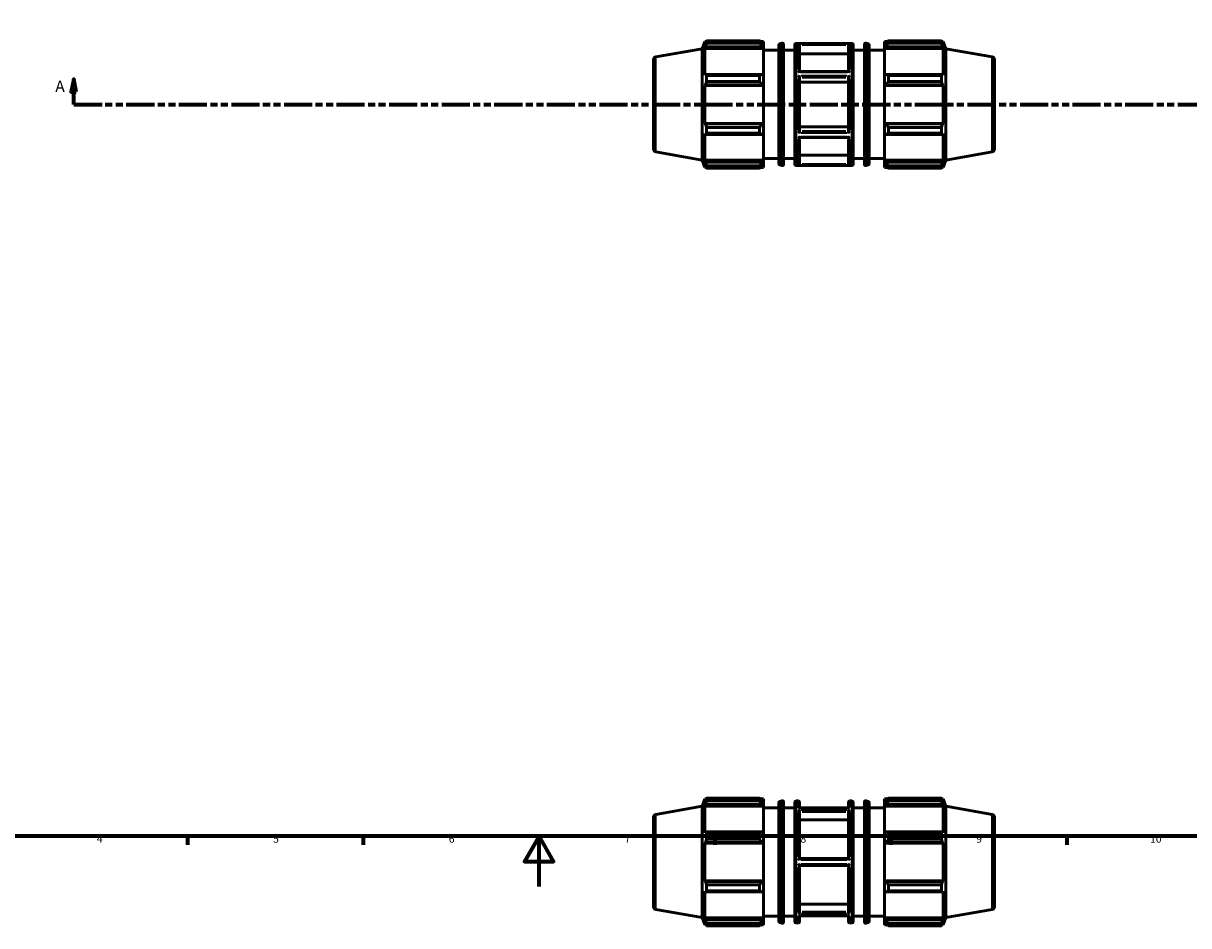
# Model space of a CAD drawing. Units: millimetres. Extents: x -269 to 1144, y -16 to 806.
# Drawn here: x 215 to 679, y -16 to 344 of the extents above; entities that cross this region are included whole.
import ezdxf

# ---------------------------------------------------------------- set-up
doc = ezdxf.new("R2010")
doc.units = ezdxf.units.MM
doc.linetypes.add('DOUBLE_DASH_CHAIN', pattern=[1.2403, 0.6614, -0.0827, 0.1654, -0.0827, 0.1654, -0.0827])
for name, color, linetype, lineweight in [('Border (ANSI)', 7, 'Continuous', 70), ('Section Line (ANSI)', 7, 'DOUBLE_DASH_CHAIN', 70), ('Visible (ANSI)', 7, 'Continuous', 50), ('Visible Narrow (ANSI)', 7, 'Continuous', 35)]:
    doc.layers.add(name, color=color, linetype=linetype, lineweight=lineweight)
doc.styles.add('Label Text (ANSI)', font='tahoma.ttf')
doc.styles.add('Note Text (ANSI)', font='tahoma.ttf')

# ---------------------------------------------------------------- blocks, each defined once
blk = doc.blocks.new('Borders Default Border')
at = {"layer": 'Border (ANSI)'}
for p, q in [((280.33, 20), (280.33, 16.55)), ((350.42, 20), (350.42, 16.55)), ((490.58, 20), (490.58, 16.55)), ((560.67, 20), (560.67, 16.55)), ((630.75, 20), (630.75, 16.55))]:
    blk.add_line(p, q, dxfattribs=at)
at = {"layer": 'Border (ANSI)', "flags": 128}
for points in [[(20, 20), (20, 574), (821, 574), (821, 20), (20, 20)], [(420.5, 0), (420.5, 20), (414.73, 10), (426.27, 10), (420.5, 20)]]:
    blk.add_lwpolyline(points, dxfattribs=at)
at = {"layer": 'Border (ANSI)', "attachment_point": 7, "style": 'Note Text (ANSI)'}
for s, insert, char_height in [('4', (244.23, 16.55), 3.05), ('5', (314.48, 16.49), 3.05), ('6', (384.49, 16.49), 3.05), ('7', (454.6, 16.55), 3.05), ('8', (524.63, 16.48), 3.05), ('9', (594.7, 16.49), 3.05), ('10', (663.96, 16.49), 3.048)]:
    blk.add_mtext(s, dxfattribs=dict(at, insert=insert, char_height=char_height))
blk = doc.blocks.new('2dTransSection0')
at = {"layer": 'Section Line (ANSI)', "linetype": 'Continuous'}
for p, q in [((235.03, 321.7), (234.03, 316.7)), ((235.03, 316.7), (235.03, 321.7)), ((236.03, 316.7), (235.03, 321.7)), ((234.03, 316.7), (236.03, 316.7)), ((235.03, 311.7), (235.03, 316.7)), ((235.03, 311.7), (246.38, 311.7))]:
    blk.add_line(p, q, dxfattribs=at)
at = {"layer": 'Section Line (ANSI)', "linetype": 'DOUBLE_DASH_CHAIN', "ltscale": 16.892498}
blk.add_line((235.03, 311.7), (833.03, 311.7), dxfattribs=at)
at = {"layer": 'Section Line (ANSI)', "linetype": 'Continuous', "flags": 128}
blk.add_lwpolyline([(236.03, 316.7), (235.03, 321.7), (234.03, 316.7), (236.03, 316.7)], dxfattribs=at)
at = {"layer": 'Section Line (ANSI)'}
blk.add_solid([(236.03, 316.7), (235.03, 321.7), (234.03, 316.7), (236.03, 316.7)], dxfattribs=at)
at = {"layer": 'Section Line (ANSI)', "insert": (227.67, 315.2), "char_height": 4.57, "attachment_point": 7, "style": 'Label Text (ANSI)'}
blk.add_mtext('A', dxfattribs=at)

msp = doc.modelspace()

# ---------------------------------------------------------------- linework, layer by layer
at = {"layer": 'Visible (ANSI)'}
for p, q in [((485.46, 333.873), (486.528, 336.807)), ((486.528, 336.807), (486.528, 335.645)), ((486.528, 336.807), (487.044, 336.807)), ((486.823, 336.417), (486.528, 335.645)), ((486.528, 333.97), (486.823, 334.688)), ((486.823, 334.688), (509.4, 334.688)), ((487.216, 337.102), (508.32, 337.102)), ((487.216, 336.126), (487.216, 337.102)), ((508.32, 336.126), (487.216, 336.126)), ((508.32, 336.126), (508.32, 337.102)), ((508.79, 336.807), (509.94, 336.807)), ((509.94, 335.902), (509.4, 336.417)), ((509.4, 334.688), (509.94, 334.209)), ((509.94, 335.902), (509.94, 336.807)), ((509.94, 335.902), (509.94, 334.209)), ((516.038, 288.047), (516.038, 335.347)), ((516.395, 335.826), (517.257, 336.083)), ((517.9, 335.604), (517.9, 287.791)), ((522.374, 287.897), (522.374, 335.497)), ((522.874, 335.997), (545.188, 335.997)), ((524.317, 335.459), (524.317, 324.826)), ((543.746, 324.826), (543.746, 335.459)), ((545.688, 335.497), (545.688, 287.897)), ((550.163, 287.791), (550.163, 335.604)), ((551.667, 335.826), (550.805, 336.083)), ((552.025, 335.347), (552.025, 288.047)), ((558.123, 336.807), (558.123, 335.902)), ((558.123, 336.807), (559.272, 336.807)), ((558.663, 336.417), (558.123, 335.902)), ((558.123, 334.209), (558.123, 335.902)), ((558.123, 334.209), (558.663, 334.688)), ((558.663, 334.688), (581.24, 334.688)), ((559.743, 337.102), (559.743, 336.126)), ((559.743, 337.102), (580.847, 337.102)), ((580.847, 336.126), (559.743, 336.126)), ((580.847, 336.126), (580.847, 337.102)), ((581.018, 336.807), (581.535, 336.807)), ((581.535, 335.645), (581.24, 336.417)), ((581.24, 334.688), (581.535, 333.97)), ((581.535, 335.645), (581.535, 336.807)), ((582.603, 333.873), (581.535, 336.807)), ((467.064, 330.629), (485.46, 333.873)), ((485.46, 289.521), (485.46, 333.873)), ((486.528, 333.97), (486.528, 323.292)), ((509.94, 333.97), (486.528, 333.97)), ((509.94, 334.209), (509.94, 333.97)), ((509.94, 323.416), (509.94, 333.97)), ((509.94, 333.297), (516.038, 333.297)), ((517.9, 333.297), (522.374, 333.297)), ((543.746, 331.902), (524.317, 331.902)), ((545.688, 333.297), (550.163, 333.297)), ((552.025, 333.297), (558.123, 333.297)), ((558.123, 333.97), (558.123, 334.209)), ((558.123, 333.97), (558.123, 323.416)), ((558.123, 333.97), (581.535, 333.97)), ((581.535, 323.292), (581.535, 333.97)), ((582.603, 289.521), (582.603, 333.873)), ((600.998, 330.629), (582.603, 333.873)), ((466.031, 329.398), (466.031, 293.996)), ((602.031, 329.398), (602.031, 293.996)), ((486.823, 323.666), (486.528, 323.292)), ((509.4, 323.666), (486.823, 323.666)), ((487.216, 320.839), (487.216, 323.197)), ((487.216, 323.197), (508.32, 323.197)), ((508.32, 320.839), (487.216, 320.839)), ((508.32, 320.839), (508.32, 323.197)), ((509.94, 323.416), (509.4, 323.666)), ((509.94, 323.416), (509.94, 319.329)), ((543.824, 324.826), (524.238, 324.826)), ((524.317, 322.409), (524.317, 300.985)), ((543.746, 320.63), (524.317, 320.63)), ((543.746, 300.985), (543.746, 322.409)), ((558.663, 323.666), (558.123, 323.416)), ((558.123, 319.329), (558.123, 323.416)), ((581.24, 323.666), (558.663, 323.666)), ((559.743, 323.197), (559.743, 320.839)), ((559.743, 323.197), (580.847, 323.197)), ((580.847, 320.839), (559.743, 320.839)), ((580.847, 320.839), (580.847, 323.197)), ((581.535, 323.292), (581.24, 323.666)), ((486.528, 319.248), (486.823, 319.491)), ((509.94, 319.248), (486.528, 319.248)), ((486.528, 319.248), (486.528, 304.146)), ((486.823, 319.491), (509.4, 319.491)), ((509.4, 319.491), (509.94, 319.329)), ((509.94, 319.329), (509.94, 319.248)), ((509.94, 304.146), (509.94, 319.248)), ((558.123, 319.329), (558.663, 319.491)), ((558.123, 319.248), (558.123, 319.329)), ((558.123, 319.248), (558.123, 304.146)), ((558.123, 319.248), (581.535, 319.248)), ((558.663, 319.491), (581.24, 319.491)), ((581.24, 319.491), (581.535, 319.248)), ((581.535, 304.146), (581.535, 319.248)), ((486.823, 303.903), (486.528, 304.146)), ((509.94, 304.146), (486.528, 304.146)), ((509.4, 303.903), (486.823, 303.903)), ((487.216, 300.198), (487.216, 302.555)), ((487.216, 302.555), (508.32, 302.555)), ((508.32, 300.198), (508.32, 302.555)), ((509.94, 304.065), (509.4, 303.903)), ((509.94, 304.146), (509.94, 304.065)), ((509.94, 304.065), (509.94, 299.978)), ((524.317, 302.764), (543.746, 302.764)), ((558.123, 304.065), (558.123, 304.146)), ((558.123, 304.146), (581.535, 304.146)), ((558.663, 303.903), (558.123, 304.065)), ((558.123, 299.978), (558.123, 304.065)), ((581.24, 303.903), (558.663, 303.903)), ((559.743, 302.555), (559.743, 300.198)), ((559.743, 302.555), (580.847, 302.555)), ((580.847, 300.198), (580.847, 302.555)), ((581.535, 304.146), (581.24, 303.903)), ((486.528, 300.103), (486.823, 299.729)), ((486.528, 300.103), (486.528, 289.424)), ((486.823, 299.729), (509.4, 299.729)), ((508.32, 300.198), (487.216, 300.198)), ((509.4, 299.729), (509.94, 299.978)), ((509.94, 289.424), (509.94, 299.978)), ((543.824, 298.569), (524.238, 298.569)), ((524.317, 298.569), (524.317, 287.935)), ((543.746, 287.935), (543.746, 298.569)), ((558.123, 299.978), (558.663, 299.729)), ((558.123, 299.978), (558.123, 289.424)), ((558.663, 299.729), (581.24, 299.729)), ((580.847, 300.198), (559.743, 300.198)), ((581.24, 299.729), (581.535, 300.103)), ((581.535, 289.424), (581.535, 300.103)), ((467.064, 292.765), (485.46, 289.521)), ((600.998, 292.765), (582.603, 289.521)), ((485.46, 289.521), (486.528, 286.587)), ((486.823, 288.706), (486.528, 289.424)), ((509.94, 289.424), (486.528, 289.424)), ((509.4, 288.706), (486.823, 288.706)), ((509.94, 289.185), (509.4, 288.706)), ((509.94, 290.097), (516.038, 290.097)), ((509.94, 289.424), (509.94, 289.185)), ((509.94, 289.185), (509.94, 287.492)), ((517.9, 290.097), (522.374, 290.097)), ((524.317, 291.492), (543.746, 291.492)), ((545.688, 290.097), (550.163, 290.097)), ((552.025, 290.097), (558.123, 290.097)), ((558.123, 289.185), (558.123, 289.424)), ((558.123, 289.424), (581.535, 289.424)), ((558.123, 287.492), (558.123, 289.185)), ((558.663, 288.706), (558.123, 289.185)), ((581.24, 288.706), (558.663, 288.706)), ((581.535, 289.424), (581.24, 288.706)), ((582.603, 289.521), (581.535, 286.587)), ((486.528, 287.749), (486.823, 286.977)), ((486.528, 287.749), (486.528, 286.587)), ((486.528, 286.587), (487.044, 286.587)), ((487.216, 286.292), (487.216, 287.268)), ((487.216, 287.268), (508.32, 287.268)), ((508.32, 286.292), (487.216, 286.292)), ((508.32, 286.292), (508.32, 287.268)), ((508.79, 286.587), (509.94, 286.587)), ((509.4, 286.977), (509.94, 287.492)), ((509.94, 286.587), (509.94, 287.492)), ((516.395, 287.568), (517.257, 287.311)), ((522.874, 287.397), (545.188, 287.397)), ((551.667, 287.568), (550.805, 287.311)), ((558.123, 287.492), (558.663, 286.977)), ((558.123, 287.492), (558.123, 286.587)), ((558.123, 286.587), (559.272, 286.587)), ((559.743, 287.268), (559.743, 286.292)), ((559.743, 287.268), (580.847, 287.268)), ((580.847, 286.292), (559.743, 286.292)), ((580.847, 286.292), (580.847, 287.268)), ((581.018, 286.587), (581.535, 286.587)), ((581.24, 286.977), (581.535, 287.749)), ((581.535, 286.587), (581.535, 287.749)), ((485.46, 31.935), (486.528, 34.869)), ((486.528, 34.869), (486.528, 33.707)), ((486.528, 34.869), (487.044, 34.869)), ((486.823, 34.479), (486.528, 33.707)), ((486.528, 32.032), (486.823, 32.75)), ((486.823, 32.75), (509.4, 32.75)), ((487.216, 34.188), (487.216, 35.164)), ((487.216, 35.164), (508.32, 35.164)), ((508.32, 34.188), (487.216, 34.188)), ((508.32, 34.188), (508.32, 35.164)), ((508.79, 34.869), (509.94, 34.869)), ((509.94, 33.964), (509.4, 34.479)), ((509.4, 32.75), (509.94, 32.271)), ((509.94, 33.964), (509.94, 34.869)), ((509.94, 33.964), (509.94, 32.271)), ((516.038, -13.891), (516.038, 33.409)), ((516.395, 33.888), (517.257, 34.145)), ((517.9, 33.666), (517.9, -14.148)), ((522.374, -14.041), (522.374, 33.559)), ((522.874, 34.059), (523.817, 34.059)), ((524.317, 33.559), (524.317, 31.282)), ((543.746, 31.282), (543.746, 33.559)), ((544.246, 34.059), (545.188, 34.059)), ((545.688, 33.559), (545.688, -14.041)), ((550.163, -14.148), (550.163, 33.666)), ((551.667, 33.888), (550.805, 34.145)), ((552.025, 33.409), (552.025, -13.891)), ((558.123, 34.869), (558.123, 33.964)), ((558.123, 34.869), (559.272, 34.869)), ((558.663, 34.479), (558.123, 33.964)), ((558.123, 32.271), (558.123, 33.964)), ((558.123, 32.271), (558.663, 32.75)), ((558.663, 32.75), (581.24, 32.75)), ((559.743, 35.164), (559.743, 34.188)), ((559.743, 35.164), (580.847, 35.164)), ((580.847, 34.188), (559.743, 34.188)), ((580.847, 34.188), (580.847, 35.164)), ((581.018, 34.869), (581.535, 34.869)), ((581.535, 33.707), (581.24, 34.479)), ((581.24, 32.75), (581.535, 32.032)), ((581.535, 33.707), (581.535, 34.869)), ((582.603, 31.935), (581.535, 34.869)), ((467.064, 28.691), (485.46, 31.935)), ((485.46, -12.417), (485.46, 31.935)), ((509.94, 32.032), (486.528, 32.032)), ((486.528, 32.032), (486.528, 21.354)), ((509.94, 32.271), (509.94, 32.032)), ((509.94, 21.478), (509.94, 32.032)), ((509.94, 31.359), (516.038, 31.359)), ((517.9, 31.359), (522.374, 31.359)), ((544.013, 31.282), (524.049, 31.282)), ((524.317, 29.662), (524.317, 11.109)), ((543.746, 11.109), (543.746, 29.662)), ((545.688, 31.359), (550.163, 31.359)), ((552.025, 31.359), (558.123, 31.359)), ((558.123, 32.032), (558.123, 32.271)), ((558.123, 32.032), (558.123, 21.478)), ((558.123, 32.032), (581.535, 32.032)), ((581.535, 21.354), (581.535, 32.032)), ((582.603, -12.417), (582.603, 31.935)), ((600.998, 28.691), (582.603, 31.935)), ((466.031, 27.46), (466.031, -7.942)), ((543.746, 26.582), (524.317, 26.582)), ((602.031, 27.46), (602.031, -7.942)), ((486.823, 21.728), (486.528, 21.354)), ((509.4, 21.728), (486.823, 21.728)), ((487.216, 18.901), (487.216, 21.259)), ((487.216, 21.259), (508.32, 21.259)), ((508.32, 18.901), (487.216, 18.901)), ((508.32, 18.901), (508.32, 21.259)), ((509.94, 21.478), (509.4, 21.728)), ((509.94, 21.478), (509.94, 17.391)), ((558.663, 21.728), (558.123, 21.478)), ((558.123, 17.391), (558.123, 21.478)), ((581.24, 21.728), (558.663, 21.728)), ((559.743, 21.259), (559.743, 18.901)), ((559.743, 21.259), (580.847, 21.259)), ((580.847, 18.901), (559.743, 18.901)), ((580.847, 18.901), (580.847, 21.259)), ((581.535, 21.354), (581.24, 21.728)), ((486.528, 17.31), (486.823, 17.553)), ((509.94, 17.31), (486.528, 17.31)), ((486.528, 17.31), (486.528, 2.208)), ((486.823, 17.553), (509.4, 17.553)), ((509.4, 17.553), (509.94, 17.391)), ((509.94, 17.391), (509.94, 17.31)), ((509.94, 2.208), (509.94, 17.31)), ((558.123, 17.391), (558.663, 17.553)), ((558.123, 17.31), (558.123, 17.391)), ((558.123, 17.31), (558.123, 2.208)), ((558.123, 17.31), (581.535, 17.31)), ((558.663, 17.553), (581.24, 17.553)), ((581.24, 17.553), (581.535, 17.31)), ((581.535, 2.208), (581.535, 17.31)), ((543.746, 11.109), (524.316, 11.109)), ((524.316, 8.409), (543.746, 8.409)), ((524.317, 8.409), (524.317, -10.144)), ((543.746, -10.144), (543.746, 8.409)), ((486.823, 1.965), (486.528, 2.208)), ((509.94, 2.208), (486.528, 2.208)), ((509.4, 1.965), (486.823, 1.965)), ((487.216, 0.617), (508.32, 0.617)), ((487.216, -1.74), (487.216, 0.617)), ((508.32, -1.74), (508.32, 0.617)), ((509.94, 2.127), (509.4, 1.965)), ((509.94, 2.208), (509.94, 2.127)), ((509.94, 2.127), (509.94, -1.96)), ((558.123, 2.127), (558.123, 2.208)), ((558.123, 2.208), (581.535, 2.208)), ((558.123, -1.96), (558.123, 2.127)), ((558.663, 1.965), (558.123, 2.127)), ((581.24, 1.965), (558.663, 1.965)), ((559.743, 0.617), (559.743, -1.74)), ((559.743, 0.617), (580.847, 0.617)), ((580.847, -1.74), (580.847, 0.617)), ((581.535, 2.208), (581.24, 1.965)), ((486.528, -1.835), (486.528, -12.514)), ((486.528, -1.835), (486.823, -2.209)), ((486.823, -2.209), (509.4, -2.209)), ((508.32, -1.74), (487.216, -1.74)), ((509.4, -2.209), (509.94, -1.96)), ((509.94, -12.514), (509.94, -1.96)), ((558.123, -1.96), (558.663, -2.209)), ((558.123, -1.96), (558.123, -12.514)), ((558.663, -2.209), (581.24, -2.209)), ((580.847, -1.74), (559.743, -1.74)), ((581.24, -2.209), (581.535, -1.835)), ((581.535, -12.514), (581.535, -1.835)), ((467.064, -9.173), (485.46, -12.417)), ((524.317, -7.064), (543.746, -7.064)), ((600.998, -9.173), (582.603, -12.417)), ((485.46, -12.417), (486.528, -15.351)), ((486.823, -13.232), (486.528, -12.514)), ((509.94, -12.514), (486.528, -12.514)), ((509.4, -13.232), (486.823, -13.232)), ((509.94, -12.753), (509.4, -13.232)), ((509.94, -11.841), (516.038, -11.841)), ((509.94, -12.514), (509.94, -12.753)), ((509.94, -12.753), (509.94, -14.446)), ((517.9, -11.841), (522.374, -11.841)), ((544.013, -11.764), (524.049, -11.764)), ((524.317, -11.764), (524.317, -14.041)), ((543.746, -14.041), (543.746, -11.764)), ((545.688, -11.841), (550.163, -11.841)), ((552.025, -11.841), (558.123, -11.841)), ((558.123, -12.753), (558.123, -12.514)), ((558.123, -12.514), (581.535, -12.514)), ((558.123, -14.446), (558.123, -12.753)), ((558.663, -13.232), (558.123, -12.753)), ((581.24, -13.232), (558.663, -13.232)), ((581.535, -12.514), (581.24, -13.232)), ((582.603, -12.417), (581.535, -15.351)), ((486.528, -14.189), (486.823, -14.961)), ((486.528, -14.189), (486.528, -15.351)), ((486.528, -15.351), (487.044, -15.351)), ((487.216, -15.646), (487.216, -14.67)), ((487.216, -14.67), (508.32, -14.67)), ((508.32, -15.646), (487.216, -15.646)), ((508.32, -15.646), (508.32, -14.67)), ((508.79, -15.351), (509.94, -15.351)), ((509.4, -14.961), (509.94, -14.446)), ((509.94, -15.351), (509.94, -14.446)), ((516.395, -14.37), (517.257, -14.627)), ((522.874, -14.541), (523.817, -14.541)), ((544.246, -14.541), (545.188, -14.541)), ((551.667, -14.37), (550.805, -14.627)), ((558.123, -14.446), (558.663, -14.961)), ((558.123, -14.446), (558.123, -15.351)), ((558.123, -15.351), (559.272, -15.351)), ((559.743, -14.67), (559.743, -15.646)), ((559.743, -14.67), (580.847, -14.67)), ((580.847, -15.646), (559.743, -15.646)), ((580.847, -15.646), (580.847, -14.67)), ((581.018, -15.351), (581.535, -15.351)), ((581.24, -14.961), (581.535, -14.189)), ((581.535, -15.351), (581.535, -14.189))]:
    msp.add_line(p, q, dxfattribs=at)
for centre, radius, start, end in [((516.538, 335.347), 0.5, 106.56847, 180), ((517.4, 335.604), 0.5, 0, 106.56847), ((522.874, 335.497), 0.5, 90, 180), ((545.188, 335.497), 0.5, 0, 90), ((550.663, 335.604), 0.5, 73.43153, 180), ((551.525, 335.347), 0.5, 0, 73.43153), ((467.281, 329.398), 1.25, 100, 180), ((600.781, 329.398), 1.25, 0, 80), ((467.281, 293.996), 1.25, 180, 260), ((600.781, 293.996), 1.25, 280, 0), ((516.538, 288.047), 0.5, 180, 253.43153), ((551.525, 288.047), 0.5, 286.56847, 0), ((517.4, 287.791), 0.5, 253.43153, 0), ((522.874, 287.897), 0.5, 180, 270), ((545.188, 287.897), 0.5, 270, 0), ((550.663, 287.791), 0.5, 180, 286.56847), ((516.538, 33.409), 0.5, 106.56847, 180), ((517.4, 33.666), 0.5, 0, 106.56847), ((522.874, 33.559), 0.5, 90, 180), ((523.817, 33.559), 0.5, 0, 90), ((544.246, 33.559), 0.5, 90, 180), ((545.188, 33.559), 0.5, 0, 90), ((550.663, 33.666), 0.5, 73.43153, 180), ((551.525, 33.409), 0.5, 0, 73.43153), ((467.281, 27.46), 1.25, 100, 180), ((600.781, 27.46), 1.25, 0, 80), ((467.281, -7.942), 1.25, 180, 260), ((600.781, -7.942), 1.25, 280, 0), ((516.538, -13.891), 0.5, 180, 253.43153), ((551.525, -13.891), 0.5, 286.56847, 0), ((517.4, -14.148), 0.5, 253.43153, 0), ((522.874, -14.041), 0.5, 180, 270), ((523.817, -14.041), 0.5, 270, 0), ((544.246, -14.041), 0.5, 180, 270), ((545.188, -14.041), 0.5, 270, 0), ((550.663, -14.148), 0.5, 180, 286.56847)]:
    msp.add_arc(centre, radius, start, end, dxfattribs=at)
for points, weights in [([(486.823, 336.417), (487.011, 336.753), (487.216, 337.102)], [1.00354464523, 1.00217989136, 1]), ([(487.216, 336.126), (487.011, 335.392), (486.823, 334.688)], [1, 1.00217989136, 1.00354464523]), ([(509.4, 336.417), (508.881, 336.753), (508.32, 337.102)], [1.00565642752, 1.01079942658, 1.01513936509]), ([(508.32, 336.126), (508.881, 335.392), (509.4, 334.688)], [1.01513936509, 1.01079942658, 1.00565642752]), ([(559.743, 337.102), (559.181, 336.753), (558.663, 336.417)], [1.01513936509, 1.01079942658, 1.00565642752]), ([(558.663, 334.688), (559.181, 335.392), (559.743, 336.126)], [1.00565642752, 1.01079942658, 1.01513936509]), ([(580.847, 337.102), (581.051, 336.753), (581.24, 336.417)], [1, 1.00217989136, 1.00354464523]), ([(581.24, 334.688), (581.051, 335.392), (580.847, 336.126)], [1.00354464523, 1.00217989136, 1]), ([(486.823, 323.666), (487.011, 323.436), (487.216, 323.197)], [1.00354464523, 1.00217989136, 1]), ([(487.216, 320.839), (487.011, 320.152), (486.823, 319.491)], [1, 1.00217989136, 1.00354464523]), ([(509.4, 323.666), (508.881, 323.436), (508.32, 323.197)], [1.00565642752, 1.01079942658, 1.01513936509]), ([(508.32, 320.839), (508.881, 320.152), (509.4, 319.491)], [1.01513936509, 1.01079942658, 1.00565642752]), ([(559.743, 323.197), (559.181, 323.436), (558.663, 323.666)], [1.01513936509, 1.01079942658, 1.00565642752]), ([(558.663, 319.491), (559.181, 320.152), (559.743, 320.839)], [1.00565642752, 1.01079942658, 1.01513936509]), ([(580.847, 323.197), (581.051, 323.436), (581.24, 323.666)], [1, 1.00217989136, 1.00354464523]), ([(581.24, 319.491), (581.051, 320.152), (580.847, 320.839)], [1.00354464523, 1.00217989136, 1]), ([(486.823, 303.903), (487.011, 303.243), (487.216, 302.555)], [1.00354464523, 1.00217989136, 1]), ([(509.4, 303.903), (508.881, 303.243), (508.32, 302.555)], [1.00565642752, 1.01079942658, 1.01513936509]), ([(559.743, 302.555), (559.181, 303.243), (558.663, 303.903)], [1.01513936509, 1.01079942658, 1.00565642752]), ([(580.847, 302.555), (581.051, 303.243), (581.24, 303.903)], [1, 1.00217989136, 1.00354464523]), ([(487.216, 300.198), (487.011, 299.958), (486.823, 299.729)], [1, 1.00217989136, 1.00354464523]), ([(508.32, 300.198), (508.881, 299.958), (509.4, 299.729)], [1.01513936509, 1.01079942658, 1.00565642752]), ([(558.663, 299.729), (559.181, 299.958), (559.743, 300.198)], [1.00565642752, 1.01079942658, 1.01513936509]), ([(581.24, 299.729), (581.051, 299.958), (580.847, 300.198)], [1.00354464523, 1.00217989136, 1]), ([(486.823, 288.706), (487.011, 288.002), (487.216, 287.268)], [1.00354464523, 1.00217989136, 1]), ([(509.4, 288.706), (508.881, 288.002), (508.32, 287.268)], [1.00565642752, 1.01079942658, 1.01513936509]), ([(559.743, 287.268), (559.181, 288.002), (558.663, 288.706)], [1.01513936509, 1.01079942658, 1.00565642752]), ([(580.847, 287.268), (581.051, 288.002), (581.24, 288.706)], [1, 1.00217989136, 1.00354464523]), ([(487.216, 286.292), (487.011, 286.641), (486.823, 286.977)], [1, 1.00217989136, 1.00354464523]), ([(508.32, 286.292), (508.881, 286.641), (509.4, 286.977)], [1.01513936509, 1.01079942658, 1.00565642752]), ([(558.663, 286.977), (559.181, 286.641), (559.743, 286.292)], [1.00565642752, 1.01079942658, 1.01513936509]), ([(581.24, 286.977), (581.051, 286.641), (580.847, 286.292)], [1.00354464523, 1.00217989136, 1]), ([(486.823, 34.479), (487.011, 34.815), (487.216, 35.164)], [1.00354464523, 1.00217989136, 1]), ([(487.216, 34.188), (487.011, 33.454), (486.823, 32.75)], [1, 1.00217989136, 1.00354464523]), ([(509.4, 34.479), (508.881, 34.815), (508.32, 35.164)], [1.00565642752, 1.01079942658, 1.01513936509]), ([(508.32, 34.188), (508.881, 33.454), (509.4, 32.75)], [1.01513936509, 1.01079942658, 1.00565642752]), ([(559.743, 35.164), (559.181, 34.815), (558.663, 34.479)], [1.01513936509, 1.01079942658, 1.00565642752]), ([(558.663, 32.75), (559.181, 33.454), (559.743, 34.188)], [1.00565642752, 1.01079942658, 1.01513936509]), ([(580.847, 35.164), (581.051, 34.815), (581.24, 34.479)], [1, 1.00217989136, 1.00354464523]), ([(581.24, 32.75), (581.051, 33.454), (580.847, 34.188)], [1.00354464523, 1.00217989136, 1]), ([(486.823, 21.728), (487.011, 21.498), (487.216, 21.259)], [1.00354464523, 1.00217989136, 1]), ([(487.216, 18.901), (487.011, 18.214), (486.823, 17.553)], [1, 1.00217989136, 1.00354464523]), ([(509.4, 21.728), (508.881, 21.498), (508.32, 21.259)], [1.00565642752, 1.01079942658, 1.01513936509]), ([(508.32, 18.901), (508.881, 18.214), (509.4, 17.553)], [1.01513936509, 1.01079942658, 1.00565642752]), ([(559.743, 21.259), (559.181, 21.498), (558.663, 21.728)], [1.01513936509, 1.01079942658, 1.00565642752]), ([(558.663, 17.553), (559.181, 18.214), (559.743, 18.901)], [1.00565642752, 1.01079942658, 1.01513936509]), ([(580.847, 21.259), (581.051, 21.498), (581.24, 21.728)], [1, 1.00217989136, 1.00354464523]), ([(581.24, 17.553), (581.051, 18.214), (580.847, 18.901)], [1.00354464523, 1.00217989136, 1]), ([(486.823, 1.965), (487.011, 1.304), (487.216, 0.617)], [1.00354464523, 1.00217989136, 1]), ([(509.4, 1.965), (508.881, 1.304), (508.32, 0.617)], [1.00565642752, 1.01079942658, 1.01513936509]), ([(559.743, 0.617), (559.181, 1.304), (558.663, 1.965)], [1.01513936509, 1.01079942658, 1.00565642752]), ([(580.847, 0.617), (581.051, 1.304), (581.24, 1.965)], [1, 1.00217989136, 1.00354464523]), ([(487.216, -1.74), (487.011, -1.98), (486.823, -2.209)], [1, 1.00217989136, 1.00354464523]), ([(508.32, -1.74), (508.881, -1.98), (509.4, -2.209)], [1.01513936509, 1.01079942658, 1.00565642752]), ([(558.663, -2.209), (559.181, -1.98), (559.743, -1.74)], [1.00565642752, 1.01079942658, 1.01513936509]), ([(581.24, -2.209), (581.051, -1.98), (580.847, -1.74)], [1.00354464523, 1.00217989136, 1]), ([(486.823, -13.232), (487.011, -13.936), (487.216, -14.67)], [1.00354464523, 1.00217989136, 1]), ([(509.4, -13.232), (508.881, -13.936), (508.32, -14.67)], [1.00565642752, 1.01079942658, 1.01513936509]), ([(559.743, -14.67), (559.181, -13.936), (558.663, -13.232)], [1.01513936509, 1.01079942658, 1.00565642752]), ([(580.847, -14.67), (581.051, -13.936), (581.24, -13.232)], [1, 1.00217989136, 1.00354464523]), ([(487.216, -15.646), (487.011, -15.297), (486.823, -14.961)], [1, 1.00217989136, 1.00354464523]), ([(508.32, -15.646), (508.881, -15.297), (509.4, -14.961)], [1.01513936509, 1.01079942658, 1.00565642752]), ([(558.663, -14.961), (559.181, -15.297), (559.743, -15.646)], [1.00565642752, 1.01079942658, 1.01513936509]), ([(581.24, -14.961), (581.051, -15.297), (580.847, -15.646)], [1.00354464523, 1.00217989136, 1])]:
    msp.add_rational_spline(points, weights, degree=2, dxfattribs=at)
for points, knots in [([(524.316, 335.482), (524.314, 335.532), (524.304, 335.58), (524.273, 335.672), (524.251, 335.715), (524.191, 335.803), (524.15, 335.844), (524.063, 335.91), (524.015, 335.936), (523.918, 335.97), (523.868, 335.98), (523.818, 335.982), (523.818, 335.982), (523.817, 335.982)], [-0.093687452, -0.093687452, -0.093687452, -0.093687452, -0.078624128, -0.078624128, -0.062981335, -0.062981335, -0.042389824, -0.042389824, -0.020976457, -0.020976457, 0, 0, 0.000280072, 0.000280072, 0.000280072, 0.000280072]), ([(544.246, 335.982), (544.245, 335.982), (544.244, 335.982), (544.194, 335.98), (544.145, 335.97), (544.048, 335.936), (544, 335.91), (543.912, 335.844), (543.872, 335.803), (543.812, 335.715), (543.79, 335.672), (543.758, 335.58), (543.748, 335.532), (543.746, 335.482)], [-0.093150313, -0.093150313, -0.093150313, -0.093150313, -0.092872677, -0.092872677, -0.072078646, -0.072078646, -0.050851506, -0.050851506, -0.030439074, -0.030439074, -0.014932322, -0.014932322, 0, 0, 0, 0]), ([(523.817, 324.591), (523.818, 324.592), (523.819, 324.593), (523.886, 324.65), (523.953, 324.7), (524.07, 324.772), (524.122, 324.799), (524.194, 324.821), (524.218, 324.826), (524.238, 324.826)], [-0.104770335, -0.104770335, -0.104770335, -0.104770335, -0.104364229, -0.104364229, -0.076434154, -0.076434154, -0.052473773, -0.052473773, -0.039325867, -0.039325867, -0.039325867, -0.039325867]), ([(524.316, 322.42), (524.314, 322.444), (524.306, 322.472), (524.276, 322.54), (524.254, 322.58), (524.193, 322.675), (524.151, 322.731), (524.063, 322.839), (524.015, 322.892), (523.919, 322.993), (523.869, 323.041), (523.818, 323.086), (523.818, 323.087), (523.817, 323.088)], [-0.093645296, -0.093645296, -0.093645296, -0.093645296, -0.079576312, -0.079576312, -0.063493768, -0.063493768, -0.042310592, -0.042310592, -0.021150445, -0.021150445, 0, 0, 0.000319166, 0.000319166, 0.000319166, 0.000319166]), ([(544.246, 323.088), (544.245, 323.087), (544.244, 323.086), (544.194, 323.041), (544.144, 322.993), (544.047, 322.892), (544, 322.839), (543.911, 322.731), (543.87, 322.675), (543.809, 322.58), (543.786, 322.54), (543.757, 322.472), (543.748, 322.444), (543.746, 322.42)], [-0.093130238, -0.093130238, -0.093130238, -0.093130238, -0.092813905, -0.092813905, -0.071851235, -0.071851235, -0.05087895, -0.05087895, -0.02988384, -0.02988384, -0.013944079, -0.013944079, 0, 0, 0, 0]), ([(543.824, 324.826), (543.845, 324.826), (543.868, 324.821), (543.94, 324.799), (543.992, 324.772), (544.11, 324.7), (544.176, 324.65), (544.244, 324.593), (544.245, 324.592), (544.246, 324.591)], [-0.065685175, -0.065685175, -0.065685175, -0.065685175, -0.052406512, -0.052406512, -0.028207842, -0.028207842, 0, 0, 0.000410145, 0.000410145, 0.000410145, 0.000410145]), ([(523.817, 300.306), (523.818, 300.307), (523.818, 300.308), (523.869, 300.353), (523.919, 300.401), (524.015, 300.502), (524.063, 300.555), (524.151, 300.664), (524.193, 300.72), (524.254, 300.815), (524.276, 300.854), (524.306, 300.922), (524.314, 300.951), (524.316, 300.974)], [-0.093130238, -0.093130238, -0.093130238, -0.093130238, -0.092813905, -0.092813905, -0.071851235, -0.071851235, -0.05087895, -0.05087895, -0.02988384, -0.02988384, -0.013944079, -0.013944079, 0, 0, 0, 0]), ([(524.238, 298.569), (524.218, 298.569), (524.194, 298.573), (524.122, 298.596), (524.07, 298.622), (523.953, 298.695), (523.886, 298.744), (523.819, 298.802), (523.818, 298.802), (523.817, 298.803)], [-0.065685175, -0.065685175, -0.065685175, -0.065685175, -0.052406512, -0.052406512, -0.028207842, -0.028207842, 0, 0, 0.000410145, 0.000410145, 0.000410145, 0.000410145]), ([(543.746, 300.974), (543.748, 300.951), (543.757, 300.922), (543.786, 300.854), (543.809, 300.815), (543.87, 300.72), (543.911, 300.664), (544, 300.555), (544.047, 300.502), (544.144, 300.401), (544.194, 300.353), (544.244, 300.308), (544.245, 300.307), (544.246, 300.306)], [-0.093645296, -0.093645296, -0.093645296, -0.093645296, -0.079576312, -0.079576312, -0.063493768, -0.063493768, -0.042310592, -0.042310592, -0.021150445, -0.021150445, 0, 0, 0.000319166, 0.000319166, 0.000319166, 0.000319166]), ([(544.246, 298.803), (544.245, 298.802), (544.244, 298.802), (544.176, 298.744), (544.11, 298.695), (543.992, 298.622), (543.94, 298.596), (543.868, 298.573), (543.845, 298.569), (543.824, 298.569)], [-0.104770335, -0.104770335, -0.104770335, -0.104770335, -0.104364229, -0.104364229, -0.076434154, -0.076434154, -0.052473773, -0.052473773, -0.039325867, -0.039325867, -0.039325867, -0.039325867]), ([(523.817, 287.413), (523.818, 287.413), (523.818, 287.413), (523.868, 287.415), (523.918, 287.424), (524.015, 287.458), (524.063, 287.484), (524.15, 287.551), (524.191, 287.592), (524.251, 287.679), (524.273, 287.722), (524.304, 287.814), (524.314, 287.863), (524.316, 287.912)], [-0.093150313, -0.093150313, -0.093150313, -0.093150313, -0.092872677, -0.092872677, -0.072078646, -0.072078646, -0.050851506, -0.050851506, -0.030439074, -0.030439074, -0.014932322, -0.014932322, 0, 0, 0, 0]), ([(543.746, 287.912), (543.748, 287.863), (543.758, 287.814), (543.79, 287.722), (543.812, 287.679), (543.872, 287.592), (543.912, 287.551), (544, 287.484), (544.048, 287.458), (544.145, 287.424), (544.194, 287.415), (544.244, 287.413), (544.245, 287.413), (544.246, 287.413)], [-0.093687452, -0.093687452, -0.093687452, -0.093687452, -0.078624128, -0.078624128, -0.062981335, -0.062981335, -0.042389824, -0.042389824, -0.020976457, -0.020976457, 0, 0, 0.000280072, 0.000280072, 0.000280072, 0.000280072]), ([(523.817, 31.224), (523.818, 31.224), (523.818, 31.225), (523.869, 31.248), (523.919, 31.265), (523.995, 31.28), (524.022, 31.282), (524.049, 31.282)], [-0.093130238, -0.093130238, -0.093130238, -0.093130238, -0.092813905, -0.092813905, -0.071851235, -0.071851235, -0.059789699, -0.059789699, -0.059789699, -0.059789699]), ([(524.316, 29.682), (524.315, 29.704), (524.312, 29.726), (524.298, 29.797), (524.28, 29.847), (524.232, 29.947), (524.202, 29.997), (524.122, 30.107), (524.07, 30.165), (523.953, 30.271), (523.886, 30.319), (523.819, 30.355), (523.818, 30.356), (523.817, 30.356)], [-0.093587863, -0.093587863, -0.093587863, -0.093587863, -0.086118878, -0.086118878, -0.069868541, -0.069868541, -0.052406512, -0.052406512, -0.028207842, -0.028207842, 0, 0, 0.000410145, 0.000410145, 0.000410145, 0.000410145]), ([(544.246, 30.356), (544.245, 30.356), (544.244, 30.355), (544.176, 30.319), (544.11, 30.271), (543.992, 30.165), (543.94, 30.107), (543.86, 29.997), (543.83, 29.947), (543.782, 29.847), (543.765, 29.797), (543.75, 29.726), (543.747, 29.704), (543.746, 29.682)], [-0.104770335, -0.104770335, -0.104770335, -0.104770335, -0.104364229, -0.104364229, -0.076434154, -0.076434154, -0.052473773, -0.052473773, -0.035183695, -0.035183695, -0.019093378, -0.019093378, -0.011697942, -0.011697942, -0.011697942, -0.011697942]), ([(544.013, 31.282), (544.04, 31.282), (544.068, 31.28), (544.144, 31.265), (544.194, 31.248), (544.244, 31.225), (544.245, 31.224), (544.246, 31.224)], [-0.033320024, -0.033320024, -0.033320024, -0.033320024, -0.021150445, -0.021150445, 0, 0, 0.000319166, 0.000319166, 0.000319166, 0.000319166]), ([(523.817, 10.627), (523.818, 10.628), (523.818, 10.628), (523.868, 10.679), (523.918, 10.728), (524.015, 10.825), (524.063, 10.873), (524.15, 10.958), (524.191, 10.997), (524.251, 11.054), (524.273, 11.074), (524.304, 11.102), (524.314, 11.109), (524.316, 11.109)], [-0.093150313, -0.093150313, -0.093150313, -0.093150313, -0.092872677, -0.092872677, -0.072078646, -0.072078646, -0.050851506, -0.050851506, -0.030439074, -0.030439074, -0.014932322, -0.014932322, 0, 0, 0, 0]), ([(543.746, 11.109), (543.748, 11.109), (543.758, 11.102), (543.79, 11.074), (543.812, 11.054), (543.872, 10.997), (543.912, 10.958), (544, 10.873), (544.048, 10.825), (544.145, 10.728), (544.194, 10.679), (544.244, 10.628), (544.245, 10.628), (544.246, 10.627)], [-0.093687452, -0.093687452, -0.093687452, -0.093687452, -0.078624128, -0.078624128, -0.062981335, -0.062981335, -0.042389824, -0.042389824, -0.020976457, -0.020976457, 0, 0, 0.000280072, 0.000280072, 0.000280072, 0.000280072]), ([(524.316, 8.409), (524.314, 8.409), (524.304, 8.416), (524.273, 8.444), (524.251, 8.464), (524.191, 8.521), (524.15, 8.56), (524.063, 8.646), (524.015, 8.693), (523.918, 8.79), (523.868, 8.84), (523.818, 8.89), (523.818, 8.891), (523.817, 8.891)], [-0.093687452, -0.093687452, -0.093687452, -0.093687452, -0.078624128, -0.078624128, -0.062981335, -0.062981335, -0.042389824, -0.042389824, -0.020976457, -0.020976457, 0, 0, 0.000280072, 0.000280072, 0.000280072, 0.000280072]), ([(544.246, 8.891), (544.245, 8.891), (544.244, 8.89), (544.194, 8.84), (544.145, 8.79), (544.048, 8.693), (544, 8.646), (543.912, 8.56), (543.872, 8.521), (543.812, 8.464), (543.79, 8.444), (543.758, 8.416), (543.748, 8.409), (543.746, 8.409)], [-0.093150313, -0.093150313, -0.093150313, -0.093150313, -0.092872677, -0.092872677, -0.072078646, -0.072078646, -0.050851506, -0.050851506, -0.030439074, -0.030439074, -0.014932322, -0.014932322, 0, 0, 0, 0]), ([(523.817, -10.838), (523.818, -10.837), (523.819, -10.837), (523.886, -10.801), (523.953, -10.753), (524.07, -10.647), (524.122, -10.589), (524.202, -10.479), (524.232, -10.429), (524.28, -10.329), (524.298, -10.279), (524.312, -10.207), (524.315, -10.185), (524.316, -10.164)], [-0.104770335, -0.104770335, -0.104770335, -0.104770335, -0.104364229, -0.104364229, -0.076434154, -0.076434154, -0.052473773, -0.052473773, -0.035183695, -0.035183695, -0.019093378, -0.019093378, -0.011697942, -0.011697942, -0.011697942, -0.011697942]), ([(524.049, -11.764), (524.022, -11.764), (523.995, -11.761), (523.919, -11.747), (523.869, -11.73), (523.818, -11.707), (523.818, -11.706), (523.817, -11.706)], [-0.033320024, -0.033320024, -0.033320024, -0.033320024, -0.021150445, -0.021150445, 0, 0, 0.000319166, 0.000319166, 0.000319166, 0.000319166]), ([(543.746, -10.164), (543.747, -10.185), (543.75, -10.207), (543.765, -10.279), (543.782, -10.329), (543.83, -10.429), (543.86, -10.479), (543.94, -10.589), (543.992, -10.647), (544.11, -10.753), (544.176, -10.801), (544.244, -10.837), (544.245, -10.837), (544.246, -10.838)], [-0.093587863, -0.093587863, -0.093587863, -0.093587863, -0.086118878, -0.086118878, -0.069868541, -0.069868541, -0.052406512, -0.052406512, -0.028207842, -0.028207842, 0, 0, 0.000410145, 0.000410145, 0.000410145, 0.000410145]), ([(544.246, -11.706), (544.245, -11.706), (544.244, -11.707), (544.194, -11.73), (544.144, -11.747), (544.068, -11.761), (544.04, -11.764), (544.013, -11.764)], [-0.093130238, -0.093130238, -0.093130238, -0.093130238, -0.092813905, -0.092813905, -0.071851235, -0.071851235, -0.059789699, -0.059789699, -0.059789699, -0.059789699])]:
    msp.add_open_spline(points, degree=3, knots=knots, dxfattribs=at)
for points in [[(524.317, 335.459), (524.317, 335.466), (524.317, 335.474), (524.316, 335.482)], [(543.746, 335.482), (543.746, 335.474), (543.746, 335.466), (543.746, 335.459)], [(524.317, 322.409), (524.317, 322.413), (524.317, 322.416), (524.316, 322.42)], [(543.746, 322.42), (543.746, 322.416), (543.746, 322.413), (543.746, 322.409)], [(524.316, 300.974), (524.317, 300.978), (524.317, 300.982), (524.317, 300.985)], [(543.746, 300.985), (543.746, 300.982), (543.746, 300.978), (543.746, 300.974)], [(524.316, 287.912), (524.317, 287.92), (524.317, 287.928), (524.317, 287.935)], [(543.746, 287.935), (543.746, 287.928), (543.746, 287.92), (543.746, 287.912)], [(524.317, 29.662), (524.317, 29.669), (524.317, 29.676), (524.316, 29.682)], [(543.746, 29.682), (543.746, 29.676), (543.746, 29.669), (543.746, 29.662)], [(524.316, -10.164), (524.317, -10.157), (524.317, -10.151), (524.317, -10.144)], [(543.746, -10.144), (543.746, -10.151), (543.746, -10.157), (543.746, -10.164)]]:
    msp.add_open_spline(points, degree=3, dxfattribs=at)
at = {"layer": 'Visible Narrow (ANSI)'}
for p, q in [((516.395, 335.529), (516.395, 287.865)), ((517.257, 287.612), (517.257, 335.783)), ((522.874, 335.698), (522.874, 287.696)), ((523.817, 325.58), (523.817, 335.91)), ((543.224, 335.982), (524.838, 335.982)), ((525.288, 335.482), (542.775, 335.482)), ((544.246, 335.91), (544.246, 325.58)), ((545.188, 287.696), (545.188, 335.698)), ((550.805, 335.783), (550.805, 287.612)), ((551.667, 287.865), (551.667, 335.529)), ((467.064, 292.998), (467.064, 330.396)), ((600.998, 292.998), (600.998, 330.396)), ((523.817, 301.367), (523.817, 322.027)), ((524.838, 324.591), (543.224, 324.591)), ((543.224, 323.088), (524.838, 323.088)), ((525.288, 322.42), (542.775, 322.42)), ((544.246, 322.027), (544.246, 301.367)), ((523.817, 287.484), (523.817, 297.814)), ((524.838, 300.306), (543.224, 300.306)), ((543.224, 298.803), (524.838, 298.803)), ((542.775, 300.974), (525.288, 300.974)), ((544.246, 297.814), (544.246, 287.484)), ((524.838, 287.413), (543.224, 287.413)), ((542.775, 287.912), (525.288, 287.912)), ((516.395, 33.591), (516.395, -14.073)), ((517.257, -14.327), (517.257, 33.845)), ((522.874, 33.76), (522.874, -14.242)), ((523.817, 31.495), (523.817, 34.052)), ((544.246, 34.052), (544.246, 31.495)), ((545.188, -14.242), (545.188, 33.76)), ((550.805, 33.845), (550.805, -14.327)), ((551.667, -14.073), (551.667, 33.591)), ((467.064, -8.94), (467.064, 28.458)), ((523.817, 11.81), (523.817, 29.703)), ((524.838, 31.224), (543.224, 31.224)), ((543.224, 30.356), (524.838, 30.356)), ((525.288, 29.682), (542.775, 29.682)), ((544.246, 29.703), (544.246, 11.81)), ((600.998, -8.94), (600.998, 28.458)), ((524.838, 10.627), (543.224, 10.627)), ((523.817, -10.185), (523.817, 7.708)), ((543.224, 8.891), (524.838, 8.891)), ((544.246, 7.708), (544.246, -10.185)), ((523.817, -14.534), (523.817, -11.977)), ((524.838, -10.838), (543.224, -10.838)), ((543.224, -11.706), (524.838, -11.706)), ((542.775, -10.164), (525.288, -10.164)), ((544.246, -11.977), (544.246, -14.534))]:
    msp.add_line(p, q, dxfattribs=at)

# ---------------------------------------------------------------- block references
msp.add_blockref('Borders Default Border', (0, 0))
at = {"layer": 'Section Line (ANSI)'}
msp.add_blockref('2dTransSection0', (0, 0), dxfattribs=at)

doc.saveas('drawing.dxf')
